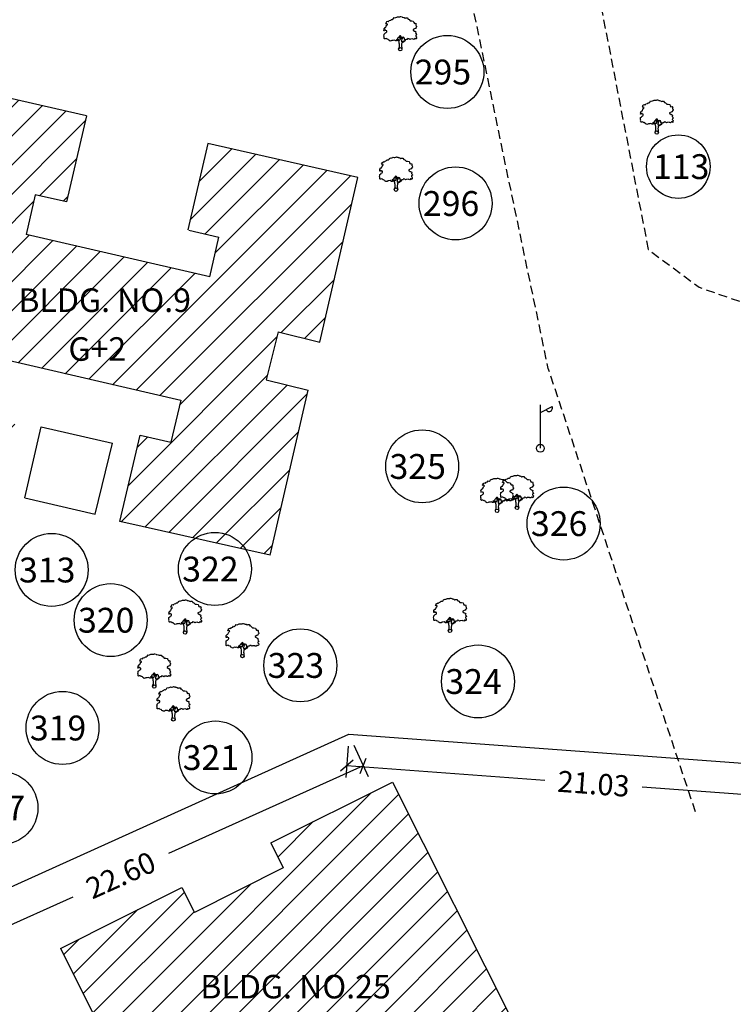
# Model space of a CAD drawing. Units: metres. Extents: x 349 to 849, y 510 to 784.
# Drawn here: x 404 to 434, y 545 to 586 of the extents above; entities that cross this region are included whole.
import ezdxf
from ezdxf.enums import TextEntityAlignment as Align

# ---------------------------------------------------------------- set-up
doc = ezdxf.new("R2010")
doc.units = ezdxf.units.M
doc.header["$LTSCALE"] = 50
doc.header["$MEASUREMENT"] = 0
doc.linetypes.add('DASHED2', pattern=[0.375, 0.25, -0.125])
for name, color, linetype in [('BO', 2, 'Continuous'), ('DIM', 8, 'Continuous'), ('footpath', 24, 'Continuous'), ('HATCH', 8, 'Continuous'), ('LP', 30, 'Continuous'), ('STRU', 6, 'Continuous'), ('TEXT', 7, 'Continuous'), ('TREE', 94, 'Continuous')]:
    doc.layers.add(name, color=color, linetype=linetype)
doc.styles.add('AUDIT_D_091202190503-0', font='txt')
doc.dimstyles.get("Standard").update_dxf_attribs({"dimscale": 0.5, "dimtxt": 1.8, "dimasz": 1, "dimexe": 1, "dimexo": 1, "dimgap": 1, "dimtad": 0, "dimzin": 0, "dimdsep": 46, "dimtxsty": 'Standard', "dimblk": 'OBLIQUE', "dimcen": 0, "dimclrd": 256, "dimclre": 256, "dimclrt": 7, "dimadec": 0, "dimazin": 0, "dimtfac": 1, "dimtofl": 0, "dimtmove": 0, "dimatfit": 3, "dimldrblk": 'OBLIQUE', "dimfxl": 1, "dimtolj": 1, "dimtzin": 0, "dimlwd": -1, "dimlwe": -1, "dimarcsym": 0})

# ---------------------------------------------------------------- blocks, each defined once
blk = doc.blocks.new('J1')
at = {"layer": 'TREE'}
for points in [[(-0.2, 0.07), (-0.11, 0.29), (-0.11, 0.62), (-0.13, 0.75), (-0.15, 0.93), (-0.24, 1.03), (-0.38, 1.1), (-0.43, 1.19), (-0.5, 1.16), (-0.45, 1.08), (-0.44, 1.01), (-0.55, 1.01), (-0.71, 1.1), (-0.86, 1.06), (-1.01, 1.07), (-1.09, 1.01), (-1.23, 0.98), (-1.28, 1.03), (-1.4, 1.09), (-1.45, 1.17), (-1.51, 1.24), (-1.58, 1.21), (-1.65, 1.26), (-1.73, 1.32), (-1.84, 1.29), (-1.92, 1.27), (-1.96, 1.3), (-1.98, 1.43), (-1.96, 1.53), (-2, 1.59), (-1.98, 1.75), (-1.97, 1.86), (-1.87, 1.93), (-1.79, 2), (-1.7, 2.05), (-1.65, 2.13), (-1.65, 2.24), (-1.8, 2.27), (-1.81, 2.36), (-1.86, 2.33), (-1.93, 2.26), (-1.99, 2.26), (-1.96, 2.4), (-1.97, 2.5), (-1.84, 2.64), (-1.76, 2.67), (-1.7, 2.82), (-1.65, 2.93), (-1.57, 2.99), (-1.55, 3.06), (-1.64, 3.11), (-1.75, 3.09), (-1.79, 3.11), (-1.76, 3.15), (-1.7, 3.23), (-1.68, 3.32), (-1.62, 3.37), (-1.5, 3.42), (-1.43, 3.36), (-1.34, 3.49), (-1.15, 3.54), (-1.08, 3.64), (-0.97, 3.62), (-0.85, 3.71), (-0.75, 3.87), (-0.64, 3.83), (-0.4, 3.93), (-0.33, 3.95), (-0.21, 3.94), (-0.16, 3.94), (-0.03, 3.95), (0.04, 3.99), (0.09, 3.98), (0.22, 3.95), (0.25, 3.92), (0.33, 3.91), (0.47, 3.88), (0.6, 3.81), (0.68, 3.84), (0.84, 3.84), (0.95, 3.66), (1, 3.68), (1.08, 3.62), (1.22, 3.46), (1.4, 3.46), (1.59, 3.42), (1.64, 3.28), (1.72, 3.15), (1.89, 3.18), (1.94, 3.11), (1.92, 3.01), (1.92, 2.94), (1.96, 2.9), (2, 2.76), (1.93, 2.66), (1.86, 2.53), (1.74, 2.5), (1.57, 2.4), (1.57, 2.35), (1.59, 2.31), (1.74, 2.22), (1.78, 2.21), (1.85, 2.16), (1.92, 2.12), (1.87, 1.98), (1.93, 1.93), (1.96, 1.88), (2, 1.76), (1.9, 1.69), (1.89, 1.6), (2.01, 1.49), (1.99, 1.43), (1.98, 1.34), (1.94, 1.24), (1.84, 1.3), (1.78, 1.31), (1.67, 1.21), (1.57, 1.22), (1.53, 1.27), (1.25, 1.25), (1.17, 1.19), (1.06, 1.28), (0.9, 1.31), (0.87, 1.24), (0.85, 1.19), (0.79, 1.19), (0.73, 1.2), (0.65, 1.16), (0.57, 1.17), (0.51, 1.23), (0.5, 1.33), (0.44, 1.43), (0.35, 1.47), (0.25, 1.44), (0.17, 1.44), (0.13, 1.5), (0.07, 1.61), (-0.02, 1.66), (-0.02, 1.63), (-0.12, 1.59), (-0.15, 1.52), (-0.22, 1.41), (-0.28, 1.38), (-0.32, 1.28), (-0.43, 1.19)], [(-0.11, 1.58), (-0.09, 1.52), (-0.05, 1.44), (-0.03, 1.36), (-0.02, 1.3), (-0.02, 1.26), (-0.02, 1.21), (-0.03, 1.14), (-0.06, 1.1), (-0.12, 1.11), (-0.18, 1.14), (-0.23, 1.16), (-0.3, 1.2), (-0.37, 1.23)], [(0.21, 1.43), (0.16, 1.38), (0.15, 1.32), (0.09, 1.33), (0.06, 1.4), (0.04, 1.47), (-0.02, 1.61)], [(0.35, 1.45), (0.25, 1.36), (0.22, 1.28), (0.18, 1.21), (0.16, 1.12), (0.15, 1.05), (0.14, 0.96), (0.15, 0.94), (0.2, 0.92), (0.24, 0.92), (0.31, 0.94), (0.45, 0.99), (0.48, 1.04), (0.53, 1.11), (0.56, 1.16)], [(0.65, 1.16), (0.62, 1.07), (0.57, 0.98), (0.31, 0.82), (0.24, 0.81), (0.19, 0.73), (0.17, 0.66), (0.15, 0.47), (0.16, 0.36), (0.19, 0.17), (0.21, 0)]]:
    blk.add_lwpolyline(points, dxfattribs=at)
blk.add_circle((0, 0), 0.206, dxfattribs=at)
blk = doc.blocks.new('LP')
at = {"layer": 'LP', "ltscale": 500}
for p, q in [((0, 0), (0, 0.941)), ((0, 0.777), (0.254, 0.906))]:
    blk.add_line(p, q, dxfattribs=at)
for centre, major_axis, start_param, end_param in [((0.189, 0.87), (-0.0522, 0.0522), 1.210367, 4.441467), ((0, 0), (0.0606, 0.0606), 5.497787, 11.780972)]:
    blk.add_ellipse(centre, major_axis=major_axis, ratio=1, start_param=start_param, end_param=end_param, dxfattribs=at)
blk = doc.blocks.new('_Oblique')
at = {"color": 0, "linetype": 'ByBlock', "lineweight": -2}
blk.add_line((-0.5, -0.5), (0.5, 0.5), dxfattribs=at)
blk = doc.blocks.new('*D9')
at = {"layer": 'Defpoints', "color": 0, "transparency": 16777216}
for p in [(417.791, 556.101), (418.395, 554.762), (397.186, 546.808)]:
    blk.add_point(p, dxfattribs=at)
at = {"layer": 'DIM', "transparency": 16777216}
for p, q in [((417.997, 555.645), (418.601, 554.306)), ((418.395, 554.762), (410.121, 551.031)), ((397.79, 545.47), (406.064, 549.201)), ((397.391, 546.352), (397.995, 545.014))]:
    blk.add_line(p, q, dxfattribs=at)
at = {"layer": 'DIM', "transparency": 16777216, "xscale": 0.5, "yscale": 0.5, "zscale": 0.5}
for p, rotation in [((418.395, 554.762), 24.27461395104378), ((397.79, 545.47), 204.2746139510437)]:
    blk.add_blockref('_Oblique', p, dxfattribs=dict(at, rotation=rotation))
at = {"layer": 'DIM', "color": 7, "transparency": 16777216, "insert": (408.092, 550.116), "char_height": 0.9, "attachment_point": 5, "rotation": 24.2746}
blk.add_mtext('\\A1;22.60', dxfattribs=at)
blk = doc.blocks.new('*D10')
at = {"layer": 'Defpoints', "color": 0, "transparency": 16777216}
for p in [(417.791, 556.101), (438.767, 554.564), (438.669, 553.233)]:
    blk.add_point(p, dxfattribs=at)
at = {"layer": 'DIM', "transparency": 16777216}
for p, q in [((417.755, 555.602), (417.657, 554.271)), ((417.694, 554.769), (426.112, 554.153)), ((438.669, 553.233), (430.251, 553.849)), ((438.73, 554.065), (438.633, 552.734))]:
    blk.add_line(p, q, dxfattribs=at)
at = {"layer": 'DIM', "transparency": 16777216, "xscale": 0.5, "yscale": 0.5, "zscale": 0.5}
for p, rotation in [((417.694, 554.769), 175.8096465078204), ((438.669, 553.233), 355.8096465078204)]:
    blk.add_blockref('_Oblique', p, dxfattribs=dict(at, rotation=rotation))
at = {"layer": 'DIM', "color": 7, "transparency": 16777216, "insert": (428.182, 554.001), "char_height": 0.9, "attachment_point": 5, "rotation": 355.8096}
blk.add_mtext('\\A1;21.03', dxfattribs=at)

msp = doc.modelspace()

# ---------------------------------------------------------------- hatches: boundary and pattern name
at = {"layer": 'HATCH'}
h = msp.add_hatch(dxfattribs=at)
h.set_pattern_fill('ANSI31', color=256, scale=7)
h.set_pattern_definition([(45, (144.6046, 35.5738), (-0.6187184, 0.6187184), [])])
h.paths.add_polyline_path([(404.068, 577.335), (404.459, 579.026), (405.785, 578.719), (406.631, 582.374), (400.266, 583.828), (398.646, 576.803), (400.461, 576.388), (399.996, 574.352), (398.186, 574.765), (396.554, 567.73), (402.902, 566.312), (403.764, 569.983), (402.453, 570.287), (402.868, 572.082), (410.64, 570.284), (410.223, 568.506), (408.913, 568.814), (408.051, 565.143), (414.436, 563.707), (416.052, 570.718), (414.276, 571.159), (414.782, 573.196), (416.558, 572.755), (418.162, 579.75), (411.795, 581.202), (410.94, 577.526), (412.267, 577.222), (411.872, 575.535)])
h.paths.add_polyline_path([(402.994, 573.794), (411.827, 573.794), (411.827, 575.294), (402.994, 575.294)], flags=24)
h = msp.add_hatch(dxfattribs=at)
h.set_pattern_fill('ANSI31', color=256, scale=7)
h.paths.add_polyline_path([(419.637, 554.065), (414.465, 551.493), (415.001, 550.427), (411.226, 548.528), (410.69, 549.592), (405.53, 546.996), (411.142, 535.842), (425.237, 542.934)])
h.paths.add_polyline_path([(410.603, 544.63), (420.436, 544.63), (420.436, 546.13), (410.603, 546.13)], flags=24)
h.paths.add_polyline_path([(414.171, 542.326), (417.004, 542.326), (417.004, 543.826), (414.171, 543.826)], flags=24)

# ---------------------------------------------------------------- linework, layer by layer
at = {"layer": 'BO', "flags": 128}
msp.add_lwpolyline([(384.417, 644.767), (385.013, 638.904), (385.463, 633), (387.157, 596.502), (386.017, 595.76), (386.065, 594.613), (386.226, 594.119), (386.756, 593.316), (387.4, 592.767), (388.212, 585.335), (388.197, 585.133), (388.54, 580.372), (388.789, 576.729), (389.058, 574.216), (389.611, 568.611), (390.052, 564.434), (390.874, 561.192), (391.415, 559.643), (397.186, 546.808), (417.791, 556.101), (438.767, 554.564)], dxfattribs=at)
at = {"layer": 'DIM'}
for p, q in [((404.02, 566.145), (404.715, 569.163)), ((404.715, 569.163), (407.745, 568.466)), ((406.999, 565.459), (407.745, 568.466)), ((404.02, 566.145), (406.999, 565.459))]:
    msp.add_line(p, q, dxfattribs=at)
for centre, radius in [((421.972, 584.241), 1.55), ((431.785, 580.218), 1.35), ((422.319, 578.656), 1.55), ((420.901, 567.484), 1.55), ((426.911, 565.056), 1.55), ((405.158, 563.085), 1.55), ((412.092, 563.126), 1.55), ((407.665, 560.951), 1.55), ((415.724, 559.03), 1.55), ((423.274, 558.348), 1.55), ((405.618, 556.372), 1.55), ((412.115, 555.117), 1.55), ((403.025, 552.972), 1.55)]:
    msp.add_circle(centre, radius, dxfattribs=at)
at = {"layer": 'footpath', "linetype": 'DASHED2', "ltscale": 0.03, "flags": 128}
for points in [[(432.513, 552.81), (426.258, 571.648), (424.453, 580.264), (421.264, 595.684), (417.691, 616.766)], [(425.73, 602.504), (427.63, 591.495), (430.506, 576.7), (432.669, 575.091), (435.835, 573.993), (446.728, 576.376), (460.078, 581.02), (469.266, 585.35), (476.09, 587.42), (489.005, 590.232), (496.57, 592.418)]]:
    msp.add_lwpolyline(points, dxfattribs=at)
at = {"layer": 'STRU'}
for p, q in [((406.631, 582.374), (400.266, 583.828)), ((406.631, 582.374), (405.785, 578.719)), ((411.795, 581.202), (410.94, 577.526)), ((418.162, 579.75), (411.795, 581.202)), ((416.558, 572.755), (418.162, 579.75)), ((404.459, 579.026), (404.068, 577.335)), ((405.785, 578.719), (404.459, 579.026)), ((411.872, 575.535), (404.068, 577.335)), ((410.992, 577.514), (412.267, 577.222)), ((411.872, 575.535), (412.267, 577.222)), ((414.782, 573.196), (414.276, 571.159)), ((414.782, 573.196), (416.558, 572.755)), ((410.64, 570.284), (402.868, 572.082)), ((414.276, 571.159), (416.052, 570.718)), ((414.436, 563.707), (416.052, 570.718)), ((410.645, 570.303), (410.223, 568.506)), ((408.051, 565.143), (408.913, 568.814)), ((408.913, 568.814), (410.223, 568.506)), ((414.436, 563.707), (408.051, 565.143)), ((414.465, 551.493), (419.637, 554.065)), ((419.637, 554.065), (425.249, 542.911)), ((414.465, 551.493), (415.001, 550.427)), ((415.001, 550.427), (411.226, 548.528)), ((405.53, 546.996), (410.69, 549.592)), ((410.69, 549.592), (411.226, 548.528)), ((405.53, 546.996), (411.142, 535.842))]:
    msp.add_line(p, q, dxfattribs=at)

# ---------------------------------------------------------------- block references
at = {"layer": 'footpath', "linetype": 'Continuous', "xscale": 1.959643125000184, "yscale": 1.959643125000184, "zscale": 1.959643125000184}
msp.add_blockref('LP', (425.922, 568.253), dxfattribs=at)
at = {"layer": 'TREE', "linetype": 'Continuous', "xscale": 0.3483809999997902, "yscale": 0.3483809999997902, "zscale": 0.3483809999997902}
for p in [(419.969, 585.204), (430.869, 581.664), (419.789, 579.24), (424.084, 565.595), (424.931, 565.719), (410.828, 560.422), (422.083, 560.491), (413.262, 559.424), (409.516, 558.13), (410.327, 556.736)]:
    msp.add_blockref('J1', p, dxfattribs=at)

# ---------------------------------------------------------------- texts
at = {"layer": 'TEXT', "style": 'AUDIT_D_091202190503-0'}
for s, p in [('295', (420.584, 583.709)), ('113', (430.707, 579.69)), ('296', (420.931, 578.124)), ('325', (419.513, 566.952)), ('326', (425.523, 564.524)), ('313', (403.77, 562.553)), ('322', (410.705, 562.594)), ('320', (406.277, 560.42)), ('323', (414.336, 558.499)), ('324', (421.886, 557.816)), ('319', (404.23, 555.841)), ('321', (410.727, 554.585)), ('317', (401.638, 552.441))]:
    msp.add_text(s, height=1.055, dxfattribs=at).set_placement(p)
for s, p in [('BLDG. NO.9', (407.41, 574.044)), ('G+2', (407.097, 571.97)), ('BLDG. NO.25', (415.519, 544.88))]:
    msp.add_text(s, height=1, dxfattribs=at).set_placement(p, align=Align.CENTER)

# ---------------------------------------------------------------- dimensions: what is measured, and where the dimension line sits
at = {"layer": 'DIM'}
for p1, p2, distance, picture, middle in [((397.186, 546.808), (417.791, 556.101), -1.468, '*D9', (408.092, 550.116)), ((417.791, 556.101), (438.767, 554.564), -1.335, '*D10', (428.182, 554.001))]:
    dim = msp.add_aligned_dim(p1=p1, p2=p2, distance=distance, dimstyle='Standard', dxfattribs=at)
    dim.commit()
    dim.dimension.update_dxf_attribs({"geometry": picture, "text_midpoint": middle})

doc.saveas('drawing.dxf')
